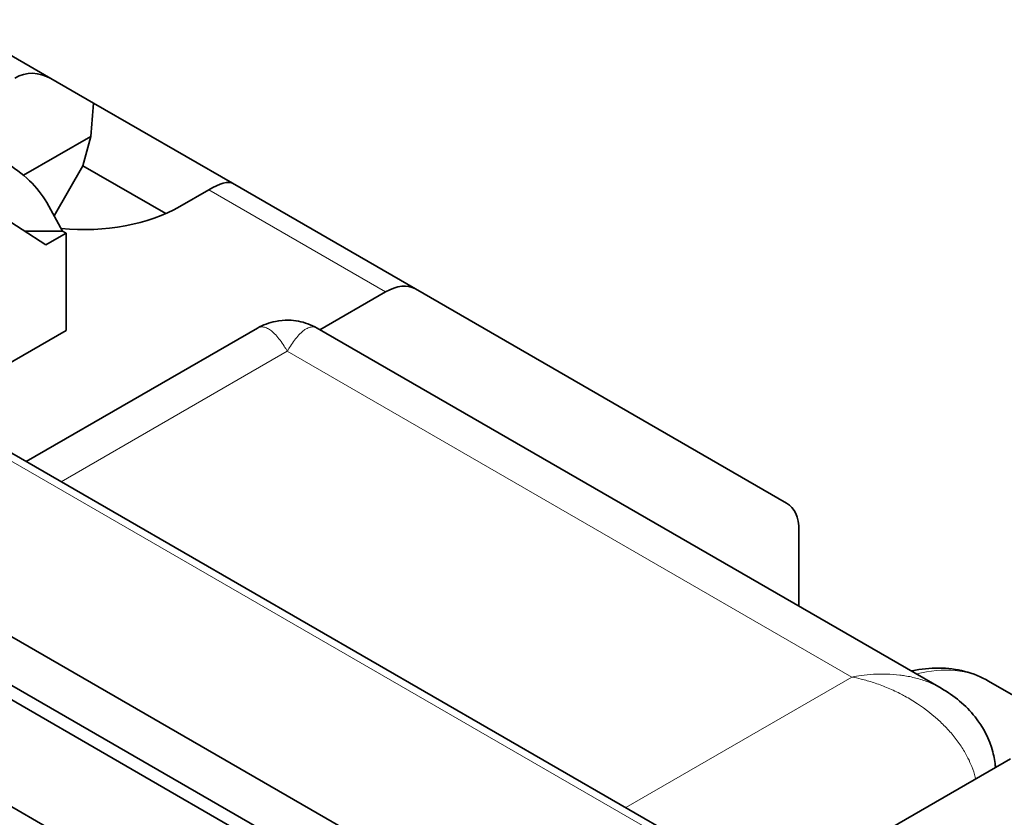
# Model space of a CAD drawing. Units: millimetres. Extents: x 35 to 2070, y 35 to 1450.
# Drawn here: x 1450 to 1458, y 452 to 458 of the extents above; entities that cross this region are included whole.
import ezdxf

# ---------------------------------------------------------------- set-up
doc = ezdxf.new("R2010")
doc.units = ezdxf.units.MM
doc.header["$LTSCALE"] = 5
doc.layers.add('Sichtbar (ISO)', color=7, linetype='Continuous', lineweight=35)
doc.layers.add('Sichtbar schmal (ISO)', color=7, linetype='Continuous', lineweight=18)

msp = doc.modelspace()

# ---------------------------------------------------------------- linework, layer by layer
at = {"layer": 'Sichtbar (ISO)'}
for p, q in [((1450.4519, 457.9846), (1449.4998, 458.5343)), ((1450.8097, 457.778), (1450.4519, 457.9846)), ((1450.8097, 457.778), (1451.9747, 457.1054)), ((1450.7861, 457.4996), (1450.2205, 457.1731)), ((1450.7202, 457.2523), (1450.4781, 456.8329)), ((1450.7202, 457.2523), (1451.4153, 456.851)), ((1453.5114, 456.2182), (1451.9747, 457.1054)), ((1451.7764, 457.0507), (1451.534, 456.9108)), ((1450.5501, 456.7031), (1450.4167, 456.9434)), ((1450.0087, 456.8466), (1450.4087, 456.5877)), ((1450.5501, 456.7031), (1450.2303, 456.7031)), ((1450.4087, 456.5877), (1450.5794, 456.6862)), ((1450.5794, 456.6862), (1450.5501, 456.7031)), ((1450.5794, 455.8697), (1450.5794, 456.6862)), ((1453.2614, 456.1934), (1452.7098, 455.875)), ((1456.6276, 454.419), (1453.5114, 456.2182)), ((1450.5794, 455.8697), (1449.4574, 455.2219)), ((1450.2441, 454.7677), (1452.1858, 455.8888)), ((1452.1858, 455.8888), (1452.1859, 455.8888)), ((1452.6858, 455.8888), (1452.6858, 455.8888)), ((1457.9255, 452.8637), (1452.6859, 455.8888)), ((1460.4149, 448.8956), (1448.6426, 455.6923)), ((1458.402, 448.5161), (1447.0883, 455.0481)), ((1457.3413, 448.7203), (1447.4418, 454.4357)), ((1457.3413, 448.5978), (1447.4418, 454.3133)), ((1456.7312, 453.5532), (1456.7312, 454.1901)), ((1457.5559, 452.9774), (1457.5559, 452.9774)), ((1459.5461, 452.2183), (1458.3235, 452.9242)), ((1458.5078, 452.272), (1457.3108, 451.5809)), ((1450.0898, 451.8863), (1450.4162, 451.6979))]:
    msp.add_line(p, q, dxfattribs=at)
for centre, major_axis, ratio, start_param, end_param in [((1450.3269, 457.4794), (-0.0667, 0.5476), 0.711531, 5.791788, 6.577187), ((1449.8511, 456.9434), (0.5946, -0.3296), 0.588231, 0.755681, 2.326478), ((1451.5997, 456.7446), (-0.384, -0.3537), 0.264784, 3.224167, 4.009565), ((1450.7208, 457.3802), (-1.15, 0), 0.57735, 1.411258, 2.356194), ((1453.2614, 455.7852), (0.25, 0.433), 0.57735, 0, 0.785398), ((1456.3776, 453.986), (0.25, 0.433), 0.57735, 5.497787, 6.283185)]:
    msp.add_ellipse(centre, major_axis=major_axis, ratio=ratio, start_param=start_param, end_param=end_param, dxfattribs=at)
for points in [[(1450.8097, 457.778), (1450.8015, 457.6852), (1450.7936, 457.5924), (1450.7861, 457.4996)], [(1450.7861, 457.4996), (1450.7639, 457.4171), (1450.7419, 457.3347), (1450.7202, 457.2523)]]:
    msp.add_open_spline(points, degree=3, dxfattribs=at)
for points, knots in [([(1452.1859, 455.8888), (1452.2325, 455.9158), (1452.2843, 455.9353), (1452.3731, 455.9532), (1452.4101, 455.9565), (1452.5015, 455.9545), (1452.5567, 455.9441), (1452.6349, 455.9154), (1452.661, 455.9031), (1452.6858, 455.8888)], [0, 0, 0, 0, 0.01616271, 0.01616271, 0.02717933, 0.02717933, 0.04359047, 0.04359047, 0.0521743, 0.0521743, 0.0521743, 0.0521743]), ([(1458.3235, 452.9242), (1458.261, 452.9603), (1458.1934, 452.9877), (1458.0527, 453.0241), (1457.9796, 453.0332), (1457.8311, 453.0341), (1457.7558, 453.026), (1457.6783, 453.0097), (1457.6762, 453.0093), (1457.6741, 453.0089)], [0.7853982, 0.7853982, 0.7853982, 0.7853982, 0.9424778, 0.9424778, 1.0995574, 1.0995574, 1.2566371, 1.2566371, 1.260957, 1.260957, 1.260957, 1.260957]), ([(1457.9255, 452.8637), (1458.0332, 452.8015), (1458.132, 452.7207), (1458.2775, 452.5382), (1458.3302, 452.4365), (1458.3695, 452.2871), (1458.377, 452.2429), (1458.3805, 452.1985)], [0, 0, 0, 0, 0.03803349, 0.03803349, 0.07192467, 0.07192467, 0.08559082, 0.08559082, 0.08559082, 0.08559082])]:
    msp.add_open_spline(points, degree=3, knots=knots, dxfattribs=at)
at = {"layer": 'Sichtbar schmal (ISO)'}
for p, q in [((1453.2614, 456.1934), (1451.7764, 457.0507)), ((1460.3149, 448.8857), (1448.5426, 455.6824)), ((1452.4358, 455.695), (1450.5369, 454.5986)), ((1457.1756, 452.9585), (1452.4358, 455.695)), ((1455.2767, 451.8622), (1457.1756, 452.9585)), ((1458.3789, 452.2158), (1458.3946, 452.2067))]:
    msp.add_line(p, q, dxfattribs=at)
for start_param, end_param in [(3.137727, 3.644494), (3.695803, 3.695837)]:
    msp.add_ellipse((1457.3314, 451.1876), major_axis=(-0.9883, -1.7388), ratio=0.572798, start_param=start_param, end_param=end_param, dxfattribs=at)
for points, knots in [([(1452.1859, 455.8888), (1452.1866, 455.8893), (1452.1873, 455.8897), (1452.188, 455.89), (1452.1978, 455.8953), (1452.2081, 455.8983), (1452.2189, 455.8989), (1452.2297, 455.8996), (1452.2409, 455.898), (1452.2525, 455.8942), (1452.2638, 455.8904), (1452.2755, 455.8845), (1452.2874, 455.8766), (1452.2922, 455.8734), (1452.2971, 455.8699), (1452.302, 455.866), (1452.3141, 455.8565), (1452.3264, 455.845), (1452.3387, 455.8317), (1452.3509, 455.8187), (1452.363, 455.8041), (1452.3751, 455.788), (1452.3869, 455.7723), (1452.3986, 455.7553), (1452.4102, 455.7372), (1452.4189, 455.7237), (1452.4274, 455.7096), (1452.4358, 455.695)], [0.7859167, 0.7859167, 0.7859167, 0.7859167, 0.7941241, 0.7941241, 0.7941241, 0.9048635, 0.9048635, 0.9048635, 1.0155415, 1.0155415, 1.0155415, 1.1243568, 1.1243568, 1.1243568, 1.1684221, 1.1684221, 1.1684221, 1.278109, 1.278109, 1.278109, 1.3859718, 1.3859718, 1.3859718, 1.4915883, 1.4915883, 1.4915883, 1.5707963, 1.5707963, 1.5707963, 1.5707963]), ([(1452.6858, 455.8888), (1452.6851, 455.8893), (1452.6844, 455.8897), (1452.6837, 455.89), (1452.6739, 455.8953), (1452.6636, 455.8982), (1452.6528, 455.8989), (1452.642, 455.8996), (1452.6308, 455.8979), (1452.6192, 455.8941), (1452.6079, 455.8904), (1452.5962, 455.8845), (1452.5843, 455.8766), (1452.5794, 455.8734), (1452.5746, 455.8699), (1452.5697, 455.866), (1452.5576, 455.8565), (1452.5453, 455.845), (1452.5329, 455.8317), (1452.5208, 455.8187), (1452.5087, 455.804), (1452.4966, 455.788), (1452.4848, 455.7723), (1452.473, 455.7553), (1452.4615, 455.7372), (1452.4528, 455.7237), (1452.4443, 455.7096), (1452.4358, 455.695)], [0.7859167, 0.7859167, 0.7859167, 0.7859167, 0.7941241, 0.7941241, 0.7941241, 0.9048635, 0.9048635, 0.9048635, 1.0155415, 1.0155415, 1.0155415, 1.1243568, 1.1243568, 1.1243568, 1.1684221, 1.1684221, 1.1684221, 1.278109, 1.278109, 1.278109, 1.3859718, 1.3859718, 1.3859718, 1.4915883, 1.4915883, 1.4915883, 1.5707963, 1.5707963, 1.5707963, 1.5707963]), ([(1457.9255, 452.8637), (1457.9233, 452.865), (1457.9212, 452.8662), (1457.919, 452.8674), (1457.8897, 452.884), (1457.8587, 452.8988), (1457.8264, 452.912), (1457.7941, 452.9251), (1457.7604, 452.9364), (1457.7257, 452.946), (1457.6916, 452.9553), (1457.6565, 452.9629), (1457.6208, 452.9688), (1457.6064, 452.9711), (1457.5918, 452.9732), (1457.5772, 452.975), (1457.5407, 452.9794), (1457.5039, 452.9821), (1457.4669, 452.9832), (1457.4305, 452.9842), (1457.394, 452.9835), (1457.3578, 452.9814), (1457.3224, 452.9794), (1457.2872, 452.9759), (1457.2525, 452.9711), (1457.2265, 452.9676), (1457.2008, 452.9634), (1457.1756, 452.9585)], [3.9274387, 3.9274387, 3.9274387, 3.9274387, 3.9357168, 3.9357168, 3.9357168, 4.0464561, 4.0464561, 4.0464561, 4.1571341, 4.1571341, 4.1571341, 4.2659494, 4.2659494, 4.2659494, 4.3100147, 4.3100147, 4.3100147, 4.4197016, 4.4197016, 4.4197016, 4.5275645, 4.5275645, 4.5275645, 4.6331809, 4.6331809, 4.6331809, 4.712389, 4.712389, 4.712389, 4.712389]), ([(1458.2153, 452.1031), (1458.2141, 452.1078), (1458.2129, 452.1126), (1458.2116, 452.1173), (1458.2037, 452.1466), (1458.1938, 452.1764), (1458.1818, 452.2064), (1458.1725, 452.2298), (1458.1619, 452.2532), (1458.1501, 452.2768), (1458.135, 452.3066), (1458.1179, 452.3365), (1458.0989, 452.3661), (1458.0795, 452.3962), (1458.0581, 452.426), (1458.0348, 452.4553), (1458.0112, 452.485), (1457.9856, 452.5141), (1457.9582, 452.5424), (1457.9455, 452.5555), (1457.9324, 452.5685), (1457.919, 452.5813), (1457.8604, 452.6369), (1457.7951, 452.6884), (1457.7257, 452.7342), (1457.6916, 452.7567), (1457.6565, 452.7778), (1457.6208, 452.7974), (1457.6064, 452.8053), (1457.5918, 452.813), (1457.5772, 452.8204), (1457.5407, 452.8389), (1457.5038, 452.8558), (1457.4669, 452.871), (1457.4305, 452.886), (1457.394, 452.8994), (1457.3578, 452.9112), (1457.3224, 452.9228), (1457.2872, 452.9329), (1457.2525, 452.9415), (1457.2265, 452.948), (1457.2008, 452.9536), (1457.1756, 452.9585)], [3.352819, 3.352819, 3.352819, 3.352819, 3.370177, 3.370177, 3.370177, 3.477773, 3.477773, 3.477773, 3.561419, 3.561419, 3.561419, 3.667649, 3.667649, 3.667649, 3.775481, 3.775481, 3.775481, 3.884858, 3.884858, 3.884858, 3.935717, 3.935717, 3.935717, 4.157134, 4.157134, 4.157134, 4.265949, 4.265949, 4.265949, 4.310015, 4.310015, 4.310015, 4.419702, 4.419702, 4.419702, 4.527564, 4.527564, 4.527564, 4.633181, 4.633181, 4.633181, 4.712389, 4.712389, 4.712389, 4.712389])]:
    msp.add_open_spline(points, degree=3, knots=knots, dxfattribs=at)

doc.saveas('drawing.dxf')
